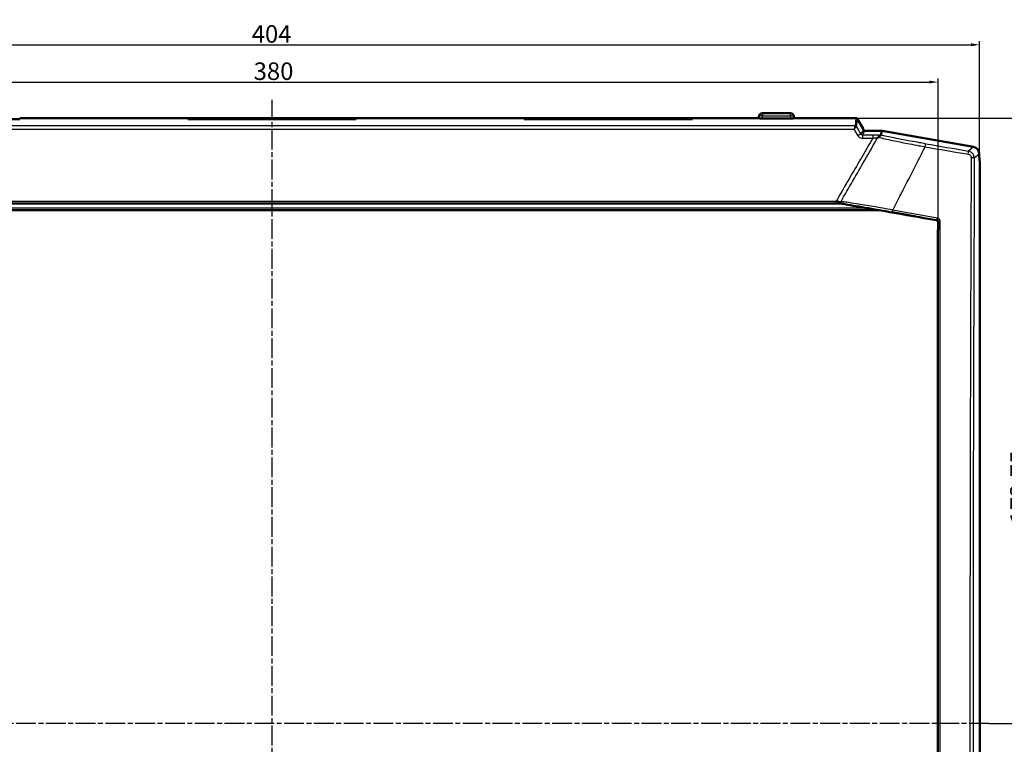
# Model space of a CAD drawing. Units: millimetres. Extents: x 1 to 840, y 1 to 593.
# Drawn here: x 273 to 554, y 244 to 450 of the extents above; entities that cross this region are included whole.
import ezdxf

# ---------------------------------------------------------------- set-up
doc = ezdxf.new("R2010")
doc.units = ezdxf.units.MM
doc.linetypes.add('CHAIN', pattern=[0.3543, 0.2362, -0.0295, 0.0591, -0.0295])
doc.linetypes.add('DASH_DOT', pattern=[0.37, 0.24, -0.06, 0.01, -0.06])
for name, color, linetype, lineweight in [('Bemaßung (ISO)', 1, 'Continuous', 25), ('Mittellinie (ISO)', 1, 'DASH_DOT', 25), ('Mittelpunktmarkierung (ISO)', 1, 'DASH_DOT', 25), ('Sichtbar (ISO)', 7, 'Continuous', 50), ('Sichtbar schmal (ISO)', 1, 'Continuous', 25)]:
    doc.layers.add(name, color=color, linetype=linetype, lineweight=lineweight)
doc.styles.add('5', font='isocpeur.ttf', dxfattribs={"width": 1.1})
doc.dimstyles.new('11-Bopla 5', dxfattribs={"dimtxt": 5, "dimasz": 2.5, "dimexe": 1, "dimexo": 0, "dimgap": 0.6, "dimtad": 1, "dimdec": 6, "dimrnd": 1e-08, "dimtxsty": '5', "dimcen": 0.09, "dimdle": 7, "dimclrd": 1, "dimclre": 1, "dimclrt": 7, "dimadec": 6, "dimazin": 2, "dimtfac": 0.7, "dimtdec": 3, "dimtmove": 0, "dimatfit": 3, "dimfxl": 1, "dimtolj": 1, "dimlwd": 25, "dimlwe": 25, "dimarcsym": 0})

# ---------------------------------------------------------------- blocks, each defined once
blk = doc.blocks.new('*D8')
at = {"layer": 'Bemaßung (ISO)', "color": 1, "linetype": 'Continuous', "lineweight": 25}
for p, q in [((511.33, 422.23), (575.06, 422.23)), ((574.06, 76.08), (574.06, 419.73)), ((460.38, 73.58), (575.06, 73.58))]:
    blk.add_line(p, q, dxfattribs=at)
at = {"layer": 'Bemaßung (ISO)', "color": 1, "linetype": 'Continuous'}
for points in [[(573.65, 419.73), (574.48, 419.73), (574.06, 422.23)], [(573.65, 76.08), (574.48, 76.08), (574.06, 73.58)]]:
    blk.add_solid(points, dxfattribs=at)
at = {"layer": 'Defpoints', "color": 0, "linetype": 'Continuous'}
for p in [(511.33, 422.23), (574.06, 422.23), (460.38, 73.58)]:
    blk.add_point(p, dxfattribs=at)
at = {"layer": 'Bemaßung (ISO)', "color": 7, "linetype": 'Continuous', "lineweight": 25, "insert": (573.46, 239.51), "char_height": 5, "attachment_point": 7, "rotation": 90, "style": '5'}
blk.add_mtext('\\A1;348,7', dxfattribs=at)
blk = doc.blocks.new('*D15')
at = {"layer": 'Bemaßung (ISO)', "color": 1, "linetype": 'Continuous', "lineweight": 25}
for p, q in [((154.54, 392.59), (154.54, 433.52)), ((534.75, 392.59), (534.75, 433.52)), ((157.04, 432.52), (532.25, 432.52))]:
    blk.add_line(p, q, dxfattribs=at)
at = {"layer": 'Bemaßung (ISO)', "color": 1, "linetype": 'Continuous'}
for points in [[(157.04, 432.93), (157.04, 432.1), (154.54, 432.52)], [(532.25, 432.93), (532.25, 432.1), (534.75, 432.52)]]:
    blk.add_solid(points, dxfattribs=at)
at = {"layer": 'Defpoints', "color": 0, "linetype": 'Continuous'}
for p in [(534.75, 432.52), (154.54, 392.59), (534.75, 392.59)]:
    blk.add_point(p, dxfattribs=at)
at = {"layer": 'Bemaßung (ISO)', "color": 7, "linetype": 'Continuous', "lineweight": 25, "insert": (339.42, 433.12), "char_height": 5, "attachment_point": 7, "style": '5'}
blk.add_mtext('\\A1;380', dxfattribs=at)
blk = doc.blocks.new('*D16')
at = {"layer": 'Bemaßung (ISO)', "color": 1, "linetype": 'Continuous', "lineweight": 25}
for p, q in [((142.64, 409.48), (142.64, 444.15)), ((546.64, 409.48), (546.64, 444.15)), ((145.14, 443.15), (544.14, 443.15))]:
    blk.add_line(p, q, dxfattribs=at)
at = {"layer": 'Bemaßung (ISO)', "color": 1, "linetype": 'Continuous'}
for points in [[(145.14, 443.57), (145.14, 442.74), (142.64, 443.15)], [(544.14, 443.57), (544.14, 442.74), (546.64, 443.15)]]:
    blk.add_solid(points, dxfattribs=at)
at = {"layer": 'Defpoints', "color": 0, "linetype": 'Continuous'}
for p in [(546.64, 443.15), (142.64, 409.48), (546.64, 409.48)]:
    blk.add_point(p, dxfattribs=at)
at = {"layer": 'Bemaßung (ISO)', "color": 7, "linetype": 'Continuous', "lineweight": 25, "insert": (338.87, 443.75), "char_height": 5, "attachment_point": 7, "style": '5'}
blk.add_mtext('\\A1;404', dxfattribs=at)
blk = doc.blocks.new('*D18')
at = {"layer": 'Bemaßung (ISO)', "color": 1, "linetype": 'Continuous', "lineweight": 25}
for p, q in [((511.33, 422.23), (561.96, 422.23)), ((560.96, 251.98), (560.96, 419.73)), ((549.29, 249.48), (561.96, 249.48))]:
    blk.add_line(p, q, dxfattribs=at)
at = {"layer": 'Bemaßung (ISO)', "color": 1, "linetype": 'Continuous'}
for points in [[(560.54, 419.73), (561.37, 419.73), (560.96, 422.23)], [(560.54, 251.98), (561.37, 251.98), (560.96, 249.48)]]:
    blk.add_solid(points, dxfattribs=at)
at = {"layer": 'Defpoints', "color": 0, "linetype": 'Continuous'}
for p in [(511.33, 422.23), (560.96, 422.23), (549.29, 249.48)]:
    blk.add_point(p, dxfattribs=at)
at = {"layer": 'Bemaßung (ISO)', "color": 7, "linetype": 'Continuous', "lineweight": 25, "insert": (560.36, 306.54), "char_height": 5, "attachment_point": 7, "rotation": 90, "style": '5'}
blk.add_mtext('\\A1;172,75', dxfattribs=at)

msp = doc.modelspace()

# ---------------------------------------------------------------- linework, layer by layer
at = {"layer": 'Mittellinie (ISO)', "linetype": 'CHAIN', "ltscale": 23.990969}
msp.add_line((549.28668, 249.477103), (138.7349299, 249.477103), dxfattribs=at)
at = {"layer": 'Mittelpunktmarkierung (ISO)', "linetype": 'CHAIN', "ltscale": 23.990969}
msp.add_line((344.6447963, 427.4293892), (344.6447963, 74.1125145), dxfattribs=at)
at = {"layer": 'Sichtbar (ISO)'}
for p, q in [((224.5947963, 421.8897293), (272.6947963, 421.8897293)), ((272.6947963, 422.2147358), (272.6947963, 422.227103)), ((272.6947963, 422.227103), (320.5947963, 422.227103)), ((272.6947963, 421.8897293), (272.6947963, 422.2147358)), ((320.5947963, 422.227103), (320.5947963, 422.2147358)), ((320.5947963, 422.2147358), (320.5947963, 421.8897293)), ((320.5947963, 421.8897293), (368.6947963, 421.8897293)), ((320.6947963, 421.8897293), (320.6947963, 422.227103)), ((368.5947963, 422.227103), (320.6947963, 422.227103)), ((368.5947963, 422.227103), (368.5947963, 421.8897293)), ((368.6947963, 422.2147358), (368.6947963, 422.227103)), ((368.6947963, 422.227103), (416.5947963, 422.227103)), ((368.6947963, 421.8897293), (368.6947963, 422.2147358)), ((416.5947963, 422.227103), (416.5947963, 422.2147358)), ((416.5947963, 422.2147358), (416.5947963, 421.8897293)), ((416.5947963, 421.8897293), (464.6947963, 421.8897293)), ((416.6947963, 421.8897293), (416.6947963, 422.227103)), ((464.5947963, 422.227103), (416.6947963, 422.227103)), ((464.5947963, 422.227103), (464.5947963, 421.8897293)), ((464.6947963, 422.2147358), (464.6947963, 422.227103)), ((464.6947963, 422.227103), (483.6447963, 422.227103)), ((464.6947963, 421.8897293), (464.6947963, 422.2147358)), ((483.6447963, 422.627103), (483.6447963, 422.2253194)), ((492.6447963, 423.627103), (484.6447963, 423.627103)), ((492.6447963, 422.1374642), (484.6447963, 422.1374642)), ((493.6447963, 422.2253194), (493.6447963, 422.627103)), ((493.6447963, 422.227103), (511.3346047, 422.227103)), ((511.7686726, 421.9766445), (511.7207078, 422.059722)), ((511.7686776, 421.9766359), (512.8798072, 420.052103)), ((512.8798072, 420.052103), (513.3447963, 419.2467183)), ((513.3447963, 419.1352678), (513.3447963, 419.2467183)), ((513.3447963, 419.0790134), (513.3447963, 419.1352678)), ((513.4522443, 418.8929079), (513.3447963, 419.0790134)), ((518.4627226, 418.6432506), (513.8846636, 418.6432506)), ((544.8843013, 414.0152243), (518.809543, 418.6129077)), ((546.53474, 411.577103), (546.53474, 412.0483081)), ((546.53474, 411.577103), (546.6447963, 409.477103)), ((513.1357128, 408.9821776), (513.1357111, 408.9821445)), ((546.6447963, 85.0901578), (546.6447963, 409.477103)), ((509.1346121, 402.0316369), (509.1346326, 402.0316369)), ((509.3911161, 402.477103), (509.3910958, 402.477103)), ((509.4438495, 402.5687281), (509.4438697, 402.5687281)), ((509.4564148, 402.5905523), (509.4564351, 402.5905523)), ((182.5567792, 397.877103), (506.7328132, 397.877103)), ((506.7328126, 397.877103), (506.8251168, 397.877103)), ((506.8251168, 397.877103), (506.9547071, 397.877103)), ((506.9546895, 397.877103), (506.95496, 397.877103)), ((507.3757403, 398.977103), (507.3757624, 398.977103)), ((517.8676371, 395.977103), (171.4219554, 395.977103))]:
    msp.add_line(p, q, dxfattribs=at)
for centre, start, end in [((484.6447963, 422.627103), 90, 180), ((492.6447963, 422.627103), 0, 90)]:
    msp.add_arc(centre, 1, start, end, dxfattribs=at)
for centre, major_axis, ratio, start_param, end_param in [((484.6447963, 422.2302134), (-1, 0), 0.0927492042, 0.1676603363, 1.5707963268), ((492.6447963, 422.2302134), (-1, 0), 0.0927492042, 1.5707963268, 2.9739323173), ((513.5004587, 418.977103), (0.6221453, -1.0746296), 0.0453552611, 3.1153407439, 4.538470997), ((513.8854554, 419.1439367), (-0.2504573, -0.4338048), 0.9981739636, 5.7603775895, 6.8059930249), ((518.4622427, 416.6405059), (0.1745525, 1.9951446), 0.9986190666, 6.1960387441, 6.3703318702), ((544.5319953, 412.0437051), (1.5356701, 1.2885802), 0.9976679796, 5.5862030092, 6.9801676051), ((505.2418464, 398.0856345), (1.2281645, -0.2077635), 0.0145587854, 6.1978065286, 6.3526215462), ((515.1356991, 396.377103), (8.518949, -1.4980058), 0.0090763362, 1.5967419057, 2.4662310152), ((777.4432958, 249.477103), (10782.1498308, -1895.976054), 0.0090763362, 1.5949416195, 1.5967419057)]:
    msp.add_ellipse(centre, major_axis=major_axis, ratio=ratio, start_param=start_param, end_param=end_param, dxfattribs=at)
for points in [[(483.6588184, 422.2147358), (483.6495837, 422.219785), (483.6447963, 422.2234117), (483.6447963, 422.2253194)], [(493.6447963, 422.2253194), (493.6447963, 422.2234117), (493.6400089, 422.219785), (493.6307742, 422.2147358)]]:
    msp.add_open_spline(points, degree=3, dxfattribs=at)
for points, knots in [([(511.3345866, 422.2270725), (511.3893983, 422.2270752), (511.4442403, 422.2176307), (511.5391575, 422.186997), (511.5804792, 422.1662005), (511.6407971, 422.1283141), (511.663372, 422.1108359), (511.6967306, 422.0825422), (511.7092447, 422.0709223), (511.7207078, 422.059722)], [0, 0, 0, 0, 0.017340462757, 0.017340462757, 0.033830913381, 0.033830913381, 0.047923916697, 0.047923916697, 0.058697614543, 0.058697614543, 0.058697614543, 0.058697614543]), ([(506.3793371, 398.4941811), (506.3763468, 398.4504745), (506.3685334, 398.4048181), (506.3658255, 398.3596084), (506.3631625, 398.3151488), (506.3622756, 398.2711476), (506.3631745, 398.2286115), (506.3641255, 398.1836074), (506.3670712, 398.1407157), (506.3720346, 398.1013662)], [-0.41031747007, -0.41031747007, -0.41031747007, -0.41031747007, -0.27400987614, -0.27400987614, -0.27400987614, -0.13996421896, -0.13996421896, -0.13996421896, 0.00185889257, 0.00185889257, 0.00185889257, 0.00185889257]), ([(506.3720346, 398.1013662), (506.3735409, 398.0894241), (506.3752335, 398.0778134), (506.3771128, 398.0665899), (506.3775815, 398.0637904), (506.3780619, 398.061015), (506.3785537, 398.0582641), (506.3874844, 398.0083129), (506.3999527, 397.9674582), (506.4150381, 397.9369775), (506.4301156, 397.9065127), (506.4475743, 397.8868525), (506.4665656, 397.8798764)], [-0.85388683545, -0.85388683545, -0.85388683545, -0.85388683545, -0.810845481, -0.810845481, -0.810845481, -0.80010950484, -0.80010950484, -0.80010950484, -0.60516262889, -0.60516262889, -0.60516262889, -0.41031747007, -0.41031747007, -0.41031747007, -0.41031747007]), ([(506.9547071, 397.877103), (506.9808322, 397.8771028), (507.0073175, 397.8765128), (507.0609612, 397.8741775), (507.0884197, 397.8723884), (507.1151061, 397.8699142)], [-0.021760356502, -0.021760356502, -0.021760356502, -0.021760356502, -0.011043126179, -0.011043126179, 0, 0, 0, 0]), ([(507.1151061, 397.8699142), (507.1289078, 397.8688673), (507.1420536, 397.8676095), (507.1676266, 397.864957), (507.1800607, 397.8635755), (507.2100384, 397.8600373), (507.2276822, 397.8577869), (507.2650506, 397.8526954), (507.2848416, 397.8498118), (507.3355203, 397.8419943), (507.3666839, 397.8367832), (507.4864107, 397.8154459), (507.577739, 397.7964372), (507.7136199, 397.7660813), (507.7571201, 397.7560696), (508.0456271, 397.6886743), (508.2849535, 397.6291473), (508.4953165, 397.5946083)], [-0.13081036082, -0.13081036082, -0.13081036082, -0.13081036082, -0.12673860354, -0.12673860354, -0.12294145167, -0.12294145167, -0.11763524034, -0.11763524034, -0.11177797758, -0.11177797758, -0.10273467267, -0.10273467267, -0.0773261122, -0.0773261122, -0.06555675232, -0.06555675232, -0.00000058994, -0.00000058994, -0.00000058994, -0.00000058994]), ([(534.3339278, 393.0854436), (534.3914216, 393.0753466), (534.447, 393.054829), (534.5480738, 392.9966537), (534.5936603, 392.9589658), (534.6686263, 392.8699391), (534.6979432, 392.818714), (534.7378683, 392.7095254), (534.7484945, 392.6514836), (534.7484931, 392.5933611)], [-0.069976688272, -0.069976688272, -0.069976688272, -0.069976688272, -0.052461995871, -0.052461995871, -0.034964252796, -0.034964252796, -0.017486483735, -0.017486483735, 0, 0, 0, 0]), ([(534.7484935, 392.5933611), (534.7472977, 344.9728665), (534.7468374, 297.2334844), (534.7468336, 201.7207216), (534.7472901, 153.9813395), (534.7484933, 106.3608449)], [0.000001, 0.000001, 0.000001, 0.000001, 14.3269153636, 14.3269153636, 28.6538297282, 28.6538297282, 28.6538297282, 28.6538297282])]:
    msp.add_open_spline(points, degree=3, knots=knots, dxfattribs=at)
at = {"layer": 'Sichtbar schmal (ISO)'}
for p, q in [((272.6947963, 422.2147358), (320.5947963, 422.2147358)), ((368.6947963, 422.2147358), (416.5947963, 422.2147358)), ((483.6588184, 422.2147358), (464.6947963, 422.2147358)), ((484.6447963, 423.627103), (484.6447963, 422.8859221)), ((484.6447963, 422.8859221), (492.6447963, 422.8859221)), ((484.6447963, 422.1374642), (484.6447963, 422.8859221)), ((492.6447963, 422.8859221), (492.6447963, 423.627103)), ((492.6447963, 422.8859221), (492.6447963, 422.1374642)), ((493.6307742, 422.2147358), (511.3261404, 422.2147358)), ((511.3261404, 422.2147358), (511.0743587, 420.0127436)), ((511.506778, 419.7643036), (511.7585597, 421.9662958)), ((511.0721132, 420.0092401), (178.2174794, 420.0092401)), ((178.5035633, 419.1024631), (510.7860293, 419.1024631)), ((513.4522443, 418.8929079), (512.725302, 417.633807)), ((513.1557047, 417.3806567), (513.8846636, 418.6432506)), ((516.1140582, 417.3806567), (513.1557047, 417.3806567)), ((513.1557047, 417.3806567), (513.1557047, 416.4700572)), ((513.1557047, 416.4700572), (516.1140582, 416.4700572)), ((516.1140582, 417.3806567), (516.1140582, 416.4700572)), ((518.4627226, 418.6432506), (518.348889, 417.3421263)), ((518.6951793, 417.3057247), (518.809543, 418.6129077)), ((518.722993, 417.2997848), (518.6951793, 417.3057247)), ((544.8843013, 414.0152243), (543.4618364, 412.8216346)), ((545.1124177, 410.8548381), (546.53474, 412.0483081)), ((514.9282169, 396.4932723), (174.3613757, 396.4932723)), ((505.6008073, 398.4163595), (183.6887853, 398.4163595)), ((505.6008073, 398.4163595), (505.6008073, 397.877103)), ((519.0608256, 396.4932723), (519.0605631, 396.4932723)), ((534.4152648, 393.1534181), (534.3339278, 393.0854436)), ((534.7484935, 392.5933611), (534.8274516, 392.6593468))]:
    msp.add_line(p, q, dxfattribs=at)
for centre, major_axis, ratio, start_param, end_param in [((484.6447963, 422.627103), (-1, 0), 0.2588190451, 4.7123889804, 6.2831853072), ((492.6447963, 422.627103), (1, 0), 0.2588190451, 0, 1.5707963268), ((512.9223161, 418.977103), (-1.5907544, 3.2493352), 0.041322385, 6.2630673165, 6.3502246169), ((511.3261404, 421.7166384), (-0.4967631, 0.0568012), 0.9961452339, 3.7808878756, 4.8258021125), ((513.3547354, 419.2267604), (-1.5915344, 2.7490525), 0.0453552611, 6.2474176254, 6.34419986), ((722.9450312, 249.477103), (-1097.2888668, 1896.3474008), 0.0453433496, 1.4550279152, 1.4560226539), ((510.504375, 420.0169593), (0.5700056, -0.0038541), 0.0768428885, 6.1944775752, 6.2749246455), ((511.0721132, 419.5111427), (-0.3243182, 0.3805492), 0.9910258376, 4.5380174858, 5.5729403473), ((511.0743587, 419.5146463), (-0.4967631, 0.0568012), 0.9961452339, 3.7808878756, 4.8258021125), ((510.6542866, 419.547976), (0.853537, 0.2171326), 0.0113097663, 6.1421132039, 6.2307220142), ((723.8098698, 249.9764178), (-1097.2906531, 1895.3467112), 0.0453552611, 1.4548737215, 1.456001877), ((511.8604635, 417.1344922), (0.8680376, 0.4964985), 0.0768319528, 0.0525152519, 1.5268783945), ((283.5599542, 322.6893811), (1241.1835045, 2132.491961), 0.0630090925, 4.7900827047, 4.7931227038), ((515.3777196, 193.6639709), (-1269.1689257, -2195.4026133), 0.0438501643, 4.6361036253, 4.6372606507), ((518.089404, 416.352306), (0.0345384, 0.9994034), 0.5502784779, 0.0627203173, 1.2181503528), ((528.6614019, 417.2468144), (19.940158, -0.3946589), 0.0452311224, 4.1243553815, 4.1406142714), ((518.348889, 416.3434968), (0.0333276, 0.9994445), 0.5366139157, 0.0620619074, 1.2219629083), ((517.8889616, 415.7433766), (0.8805693, -0.5289545), 0.9095005255, 1.9225670728, 2.10341037), ((518.5217691, 416.3222666), (0.2089246, 0.9779318), 0.5655041469, 0.0634997676, 1.3221205852), ((528.5388103, 418.179142), (-18.963509, 0), 0.0523359563, 0.9872018396, 1.0035120877), ((518.3569178, 415.3753647), (1.4558116, -1.355229), 0.9793100432, 2.1374469722, 2.3140858676), ((522.9902231, 189.2673405), (1268.5735535, 2195.7090644), 0.0473074176, 1.4956559817, 1.4962728901), ((530.9809479, 413.9510956), (0.1693758, 0.9855515), 0.082465722, 4.8145456657, 6.2306463126), ((395.410811, 537.3854793), (1848.7904912, -325.9916453), 0.0523359562, 4.7950620177, 4.801741978), ((395.5575023, 538.2174067), (-1847.8174436, 325.8200707), 0.0523359562, 1.6534693642, 1.6601493244), ((520.6928849, 190.5952375), (-1268.7416355, -2195.6054063), 0.0462640025, 4.6378691859, 4.6391078654), ((543.2884262, 411.8381765), (0.1690287, 0.9856111), 0.0891118544, 4.8145155221, 6.2306160979), ((642.0636771, 249.477103), (0, -1876.5124707), 0.0523359562, 4.6262384121, 4.7994654218), ((544.1137882, 410.8548381), (0.9999898, -0.0045199), 0.0859261203, 0.0525544277, 1.4659505571), ((642.9057704, 249.477103), (0, 1875.5248326), 0.0523359562, 1.4846457585, 1.6578727683), ((511.7119512, 195.7872113), (-1269.3917713, -2195.2226565), 0.0421840247, 4.6391210242, 4.6443685259), ((301.8902452, 312.0787172), (1239.4861744, 2132.8312374), 0.0544631225, 4.7845139318, 4.7900437904), ((-401.5325716, 730.8130165), (816.0365234, 1265.0375094), 0.6428388076, 4.8618688857, 4.863147789), ((-395.1500481, 722.3551381), (824.1913125, 1289.4074973), 0.6261728598, 4.8559008157, 4.8592270164), ((505.5050795, 398.3794647), (2.4291184, 0.2484733), 0.0110510661, 1.2014973367, 1.5302472816), ((505.6615417, 398.6532025), (2.1739303, -0.2100909), 0.0433387697, 5.0531153796, 5.4209423331), ((506.454052, 397.8873016), (0.4894417, -0.077296), 0.0111744504, 4.739652471, 4.7737457159), ((507.3448132, 398.2553354), (0.0660446, 0.4956189), 0.6257647854, 1.2628329282, 2.5406977052), ((521.7708006, 395.9465043), (-0.0888527, -0.4920419), 0.078397585, 0.0525216783, 1.6633815078), ((357.7511854, 323.8071294), (1869.1412584, -329.5800346), 0.0523359562, 1.4853708825, 1.49221029), ((357.8413633, 324.3185536), (-1869.6332672, 329.666789), 0.0523359562, 4.6269635361, 4.6338029436), ((534.5019699, 393.6451471), (-0.08903, -0.4920098), 0.0852046531, 0.0525511565, 1.663410986), ((535.3267624, 392.6573552), (-0.5, 0.0000037), 0.0757612943, 4.6118348197, 6.2306747911)]:
    msp.add_ellipse(centre, major_axis=major_axis, ratio=ratio, start_param=start_param, end_param=end_param, dxfattribs=at)
for points, knots in [([(511.0721132, 420.0092401), (511.0630039, 419.9937135), (511.0399244, 419.9292743), (511.008245, 419.8322716), (510.9796889, 419.7448326), (510.9446272, 419.632625), (510.9069096, 419.5086631), (510.8833362, 419.431187), (510.8584906, 419.3483454), (510.8333976, 419.2636176), (510.8177145, 419.2106627), (510.8018715, 419.1567609), (510.7860293, 419.1024631)], [-0.75665947746, -0.75665947746, -0.75665947746, -0.75665947746, -0.48804536296, -0.48804536296, -0.48804536296, -0.24591433017, -0.24591433017, -0.24591433017, -0.09458243468, -0.09458243468, -0.09458243468, 0, 0, 0, 0]), ([(510.7860293, 419.1024631), (510.8255542, 419.1430519), (510.865081, 419.1832439), (510.9668136, 419.2856408), (511.0288013, 419.3469819), (511.1817176, 419.49538), (511.2691943, 419.5772448), (511.4194803, 419.7095546), (511.4770644, 419.7540166), (511.499794, 419.7616554)], [-0.75665947746, -0.75665947746, -0.75665947746, -0.75665947746, -0.66207704277, -0.66207704277, -0.51074514728, -0.51074514728, -0.2686141145, -0.2686141145, 0, 0, 0, 0]), ([(511.8604635, 417.2229191), (511.8927005, 417.1665289), (511.9288174, 417.1118659), (512.0319174, 416.9761804), (512.104455, 416.8991035), (512.3103337, 416.7218644), (512.4559054, 416.6340765), (512.7841165, 416.5052486), (512.9707606, 416.4700572), (513.1557047, 416.4700572)], [0, 0, 0, 0, 0.1953634251, 0.1953634251, 0.5079449052, 0.5079449052, 1.0080752734, 1.0080752734, 1.5629074006, 1.5629074006, 1.5629074006, 1.5629074006]), ([(513.1557047, 417.3806567), (513.0939442, 417.3804619), (513.0317155, 417.3921619), (512.9224766, 417.4353675), (512.8741126, 417.4648916), (512.8058631, 417.5245927), (512.7818581, 417.5505732), (512.7478134, 417.5963353), (512.7359074, 417.6147771), (512.725302, 417.633807)], [0, 0, 0, 0, 0.5548321272, 0.5548321272, 1.0549624954, 1.0549624954, 1.3675439755, 1.3675439755, 1.5629074006, 1.5629074006, 1.5629074006, 1.5629074006]), ([(518.089404, 417.3509355), (517.8842835, 417.3580243), (517.6616041, 417.3638884), (517.2219285, 417.3725304), (517.0073823, 417.37556), (516.6512634, 417.3788568), (516.51278, 417.3797274), (516.2873852, 417.3805084), (516.2006094, 417.3806567), (516.1140582, 417.3806567)], [0, 0, 0, 0, 0.7374165043, 0.7374165043, 1.4021299729, 1.4021299729, 1.8175758908, 1.8175758908, 2.0772295895, 2.0772295895, 2.0772295895, 2.0772295895]), ([(516.1140582, 416.4700572), (516.1790245, 416.4825414), (516.244102, 416.4948605), (516.4129831, 416.5263306), (516.5165926, 416.5451448), (516.7826202, 416.5921149), (516.9424847, 416.6190197), (517.269152, 416.6709058), (517.4340177, 416.6951971), (517.5852256, 416.7153182)], [0, 0, 0, 0, 0.2596536987, 0.2596536987, 0.6750996166, 0.6750996166, 1.3398130852, 1.3398130852, 2.0772295895, 2.0772295895, 2.0772295895, 2.0772295895]), ([(518.0371768, 416.6774692), (519.367332, 416.3817299), (520.831424, 416.0680481), (523.7384421, 415.4653216), (525.1614247, 415.1783254), (527.5268905, 414.7134215), (528.4467714, 414.5355241), (529.9377881, 414.2517118), (530.5103324, 414.1438197), (531.0790711, 414.0377065)], [0, 0, 0, 0, 4.7189840218, 4.7189840218, 8.9727160978, 8.9727160978, 11.6312986453, 11.6312986453, 13.2929127036, 13.2929127036, 13.2929127036, 13.2929127036]), ([(531.1543581, 414.9345538), (530.6103486, 415.0280466), (530.0627797, 415.1233418), (528.6370175, 415.3746346), (527.7576061, 415.5327505), (525.4967694, 415.9475336), (524.137281, 416.2051137), (521.3718904, 416.7473162), (519.9842812, 417.0305162), (518.722993, 417.2997848)], [0, 0, 0, 0, 1.6616140922, 1.6616140922, 4.3201966397, 4.3201966397, 8.5739287157, 8.5739287157, 13.258453227, 13.258453227, 13.258453227, 13.258453227]), ([(525.0178576, 402.177103), (526.3202228, 404.7061107), (527.6175443, 407.2369968), (528.909222, 409.7699634), (529.6343213, 411.1918754), (530.35765, 412.6144389), (531.0790711, 414.0377063)], [-49.2022946649, -49.2022946649, -49.2022946649, -49.2022946649, -40.7017629743, -40.7017629743, -40.7017629743, -35.9298847677, -35.9298847677, -35.9298847677, -35.9298847677]), ([(543.3930306, 411.9236747), (543.5546784, 411.8959527), (543.7107794, 411.8272793), (543.9581994, 411.6325203), (544.0542924, 411.5130427), (544.1599794, 411.2949372), (544.1886407, 411.2056076), (544.2143236, 411.0559221), (544.2190883, 410.9975833), (544.2188272, 410.9398184)], [0, 0, 0, 0, 0.493728565, 0.493728565, 0.9387796658, 0.9387796658, 1.2169366038, 1.2169366038, 1.39078469, 1.39078469, 1.39078469, 1.39078469]), ([(545.1124177, 410.8548381), (545.1125468, 410.9699773), (545.1026669, 411.0862952), (545.0505271, 411.3848366), (544.9928664, 411.5630926), (544.7809982, 411.998566), (544.5888962, 412.2373811), (544.0950359, 412.6272977), (543.7838189, 412.7652605), (543.4618364, 412.8216346)], [0, 0, 0, 0, 0.1738480863, 0.1738480863, 0.4520050243, 0.4520050243, 0.8970561251, 0.8970561251, 1.39078469, 1.39078469, 1.39078469, 1.39078469]), ([(521.817425, 395.9850591), (519.9738898, 396.3315299), (518.0854909, 396.672908), (514.5931952, 397.278129), (512.9869652, 397.5453013), (510.4842447, 397.9422426), (509.552063, 398.0851647), (508.1151472, 398.2970627), (507.5811673, 398.3736843), (507.0692829, 398.4449507)], [0, 0, 0, 0, 5.5156547745, 5.5156547745, 10.4875125994, 10.4875125994, 13.59492374, 13.59492374, 15.5370557028, 15.5370557028, 15.5370557028, 15.5370557028]), ([(508.4953262, 397.5946067), (508.603207, 397.5795318), (508.7118682, 397.5642641), (509.6860201, 397.4266478), (510.5976939, 397.2926727), (513.0455087, 396.9203847), (514.616645, 396.6696283), (518.0329203, 396.1012634), (519.8803755, 395.7804903), (521.6840955, 395.4547753)], [1.548968553, 1.548968553, 1.548968553, 1.548968553, 1.9421319629, 1.9421319629, 5.0495431034, 5.0495431034, 10.0214009283, 10.0214009283, 15.5370557028, 15.5370557028, 15.5370557028, 15.5370557028]), ([(535.376955, 392.6950441), (535.3769563, 392.8592047), (535.3354814, 393.024641), (535.1863006, 393.3018497), (535.0857069, 393.4173853), (534.8902406, 393.5605044), (534.8076587, 393.604911), (534.6652388, 393.6574625), (534.6087813, 393.6728115), (534.5519455, 393.6830961)], [-1.3909056157, -1.3909056157, -1.3909056157, -1.3909056157, -0.8971341221, -0.8971341221, -0.4520443251, -0.4520443251, -0.173863202, -0.173863202, 0, 0, 0, 0]), ([(534.4152648, 393.1534181), (534.4436124, 393.1482246), (534.4717756, 393.1405035), (534.5428317, 393.1141218), (534.5840451, 393.0918687), (534.6816267, 393.0202228), (534.7318806, 392.9624454), (534.8064961, 392.823915), (534.8273145, 392.741291), (534.8274516, 392.6593478)], [-1.3909056157, -1.3909056157, -1.3909056157, -1.3909056157, -1.2170424137, -1.2170424137, -0.9388612906, -0.9388612906, -0.4937714936, -0.4937714936, -0.000000743, -0.000000743, -0.000000743, -0.000000743]), ([(534.8274516, 392.659347), (534.827329, 376.0860256), (534.827228, 359.4919604), (534.8270563, 323.7384929), (534.8269928, 304.5751091), (534.8269355, 273.4301118), (534.8269245, 261.4501874), (534.8269245, 243.4835438), (534.8269272, 237.4941759), (534.8269416, 221.921608), (534.8269574, 212.338281), (534.8270171, 187.4254142), (534.8270719, 172.0981462), (534.8272251, 139.9371336), (534.8273272, 123.1069892), (534.8274516, 106.2948591)], [-287.018747895, -287.018747895, -287.018747895, -287.018747895, -237.1563953102, -237.1563953102, -179.663935841, -179.663935841, -143.7311486728, -143.7311486728, -125.7647550887, -125.7647550887, -97.0185253542, -97.0185253542, -51.0245577789, -51.0245577789, -0.4435503321, -0.4435503321, -0.4435503321, -0.4435503321]), ([(535.376955, 106.259162), (535.3768316, 123.0754823), (535.3767302, 139.909822), (535.3765781, 172.0788524), (535.3765237, 187.4099419), (535.3764645, 212.3290204), (535.3764487, 221.914737), (535.3764345, 237.491188), (535.3764318, 243.4820493), (535.3764318, 261.4531729), (535.3764427, 273.4360845), (535.3764996, 304.5888477), (535.3765627, 323.7570095), (535.3767331, 359.5193904), (535.3768334, 376.1175921), (535.376955, 392.6950441)], [-287.018747895, -287.018747895, -287.018747895, -287.018747895, -236.4377404481, -236.4377404481, -190.4437728728, -190.4437728728, -161.6975431383, -161.6975431383, -143.7311495541, -143.7311495541, -107.7983623859, -107.7983623859, -50.3059029168, -50.3059029168, -0.443550332, -0.443550332, -0.443550332, -0.443550332])]:
    msp.add_open_spline(points, degree=3, knots=knots, dxfattribs=at)

# ---------------------------------------------------------------- dimensions: what is measured, and where the dimension line sits
at = {"layer": 'Bemaßung (ISO)', "color": 1, "linetype": 'Continuous', "lineweight": 25}
for base, p1, p2, angle, override, picture, middle in [((546.6447963, 443.1529372), (142.6447963, 409.477103), (546.6447963, 409.477103), 180, {"dimgap": 0.6, "dimdec": 6, "dimtol": 0, "dimlim": 0, "dimtp": 0, "dimtm": 0, "dimtdec": 3, "dimtofl": 0, "dimatfit": 1}, '*D16', (344.6447963, 443.1529372)), ((534.7484935, 432.5178652), (154.541099, 392.5933611), (534.7484935, 392.5933611), 180, {"dimgap": 0.6, "dimdec": 0, "dimtol": 0, "dimlim": 0, "dimtp": 0, "dimtm": 0, "dimtdec": 3, "dimtofl": 0, "dimatfit": 1}, '*D15', (344.6447963, 432.5178652)), ((574.0646636016, 422.2271030109), (460.3787970378, 73.5771030109), (511.3346046665, 422.2271030109), 90, {"dimgap": 0.6, "dimdec": 1, "dimtol": 0, "dimlim": 0, "dimtp": 0, "dimtm": 0, "dimtdec": 3, "dimtofl": 0, "dimatfit": 1}, '*D8', (574.0646636016, 247.9021030109)), ((560.9558117, 422.227103), (549.28668, 249.477103), (511.3346047, 422.227103), 90, {"dimgap": 0.6, "dimdec": 2, "dimtol": 0, "dimlim": 0, "dimtp": 0, "dimtm": 0, "dimtdec": 3, "dimtofl": 0, "dimatfit": 1}, '*D18', (560.9558117, 316.0288287))]:
    dim = msp.add_linear_dim(base=base, p1=p1, p2=p2, angle=angle, dimstyle='11-Bopla 5', override=override, dxfattribs=at)
    dim.commit()
    dim.dimension.update_dxf_attribs({"geometry": picture, "text_midpoint": middle, "dimtype": 160})

doc.saveas('drawing.dxf')
